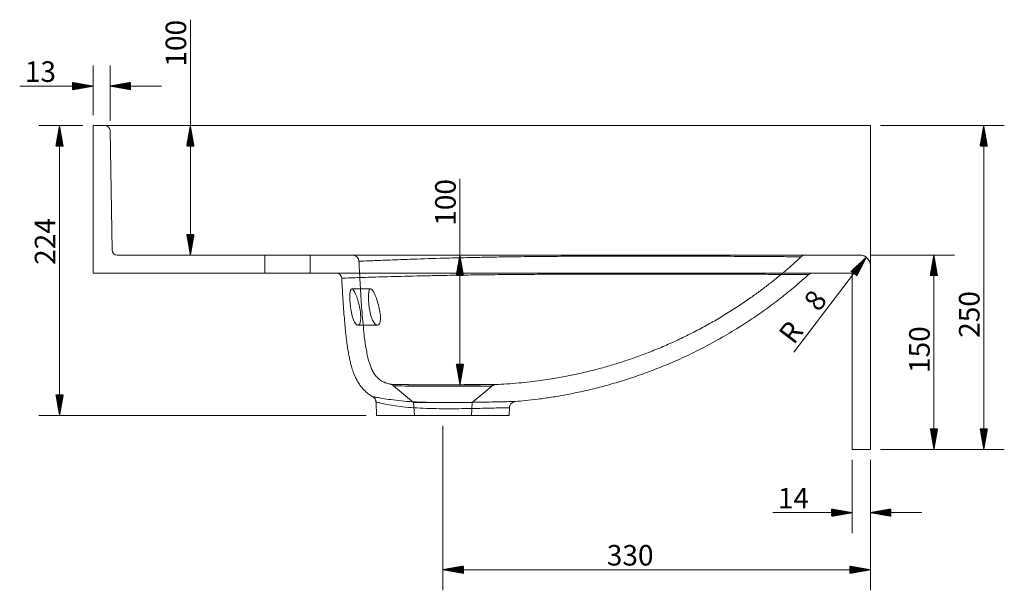
# Model space of a CAD drawing. Units: millimetres. Extents: x 199 to 4177, y 204 to 1511.
# Drawn here: x 3417 to 4177, y 1070 to 1511 of the extents above; entities that cross this region are included whole.
import ezdxf
from ezdxf.lldxf.tags import DXFTag

# ---------------------------------------------------------------- set-up
doc = ezdxf.new("R2010")
doc.units = ezdxf.units.MM
doc.layers.add('1', color=7, linetype='Continuous', true_color=0xffffff)
doc.layers.add('256', color=7, linetype='Continuous', true_color=0xffffff)
doc.styles.add('Arial', font='Arial')
tags = doc.linetypes.add('DASHED', pattern=[25.72, 12.86, -12.86]).pattern_tags.tags
tags[6:7] = [DXFTag(74, 4), DXFTag(75, 0), DXFTag(340, '0'), DXFTag(46, 0.0), DXFTag(50, 0.0), DXFTag(44, 0.0), DXFTag(45, 0.0)]
tags[4:5] = [DXFTag(74, 4), DXFTag(75, 0), DXFTag(340, '0'), DXFTag(46, 0.0), DXFTag(50, 0.0), DXFTag(44, 0.0), DXFTag(45, 0.0)]

msp = doc.modelspace()

# ---------------------------------------------------------------- hatches: boundary and pattern name
at = {"layer": '256', "linetype": 'Continuous', "lineweight": 13}
h = msp.add_hatch(dxfattribs=at)
h.set_pattern_fill('ANSI31', color=252, scale=0.02, angle=-3e-13, style=0)
h.paths.add_polyline_path([(3474.07, 1459.37), (3458.2, 1456.57), (3458.2, 1462.16)], flags=0)
h = msp.add_hatch(dxfattribs=at)
h.set_pattern_fill('ANSI31', color=252, scale=0.02, angle=-3e-13, style=0)
h.paths.add_polyline_path([(3487.14, 1459.37), (3503.02, 1462.16), (3503.02, 1456.57)], flags=0)
h = msp.add_hatch(dxfattribs=at)
h.set_pattern_fill('ANSI31', color=252, scale=0.02, angle=-7e-13, style=0)
h.paths.add_polyline_path([(3448.18, 1428.91), (3450.98, 1413.04), (3445.39, 1413.04)], flags=0)
h = msp.add_hatch(dxfattribs=at)
h.set_pattern_fill('ANSI31', color=252, scale=0.02, angle=-7e-13, style=0)
h.paths.add_polyline_path([(3549.18, 1428.91), (3551.97, 1413.04), (3546.38, 1413.04)], flags=0)
h = msp.add_hatch(dxfattribs=at)
h.set_pattern_fill('ANSI31', color=252, scale=0.02, angle=-1e-12, style=0)
h.paths.add_polyline_path([(4161.6, 1428.91), (4164.4, 1413.04), (4158.8, 1413.04)], flags=0)
h = msp.add_hatch(dxfattribs=at)
h.set_pattern_fill('ANSI31', color=252, scale=0.02, angle=-7e-13, style=0)
h.paths.add_polyline_path([(3549.18, 1328.91), (3546.38, 1344.79), (3551.97, 1344.79)], flags=0)
h = msp.add_hatch(dxfattribs=at)
h.set_pattern_fill('ANSI31', color=252, scale=0.02, angle=-7e-13, style=0)
h.paths.add_polyline_path([(3757.23, 1328.91), (3760.03, 1313.04), (3754.43, 1313.04)], flags=0)
h = msp.add_hatch(dxfattribs=at)
h.set_pattern_fill('ANSI31', color=252, scale=0.02, angle=-1e-13, style=0)
h.paths.add_polyline_path([(4070.92, 1327.27), (4063.53, 1312.95), (4059.07, 1316.34)], flags=0)
h = msp.add_hatch(dxfattribs=at)
h.set_pattern_fill('ANSI31', color=252, scale=0.02, angle=-8e-13, style=0)
h.paths.add_polyline_path([(4123.13, 1328.91), (4125.93, 1313.04), (4120.33, 1313.04)], flags=0)
h = msp.add_hatch(dxfattribs=at)
h.set_pattern_fill('ANSI31', color=252, scale=0.02, angle=-8e-13, style=0)
h.paths.add_polyline_path([(3757.23, 1228.8), (3754.43, 1244.67), (3760.03, 1244.67)], flags=0)
h = msp.add_hatch(dxfattribs=at)
h.set_pattern_fill('ANSI31', color=252, scale=0.02, angle=-6e-13, style=0)
h.paths.add_polyline_path([(3448.18, 1205.11), (3445.39, 1220.99), (3450.98, 1220.99)], flags=0)
h = msp.add_hatch(dxfattribs=at)
h.set_pattern_fill('ANSI31', color=252, scale=0.02, angle=-8e-13, style=0)
h.paths.add_polyline_path([(4123.13, 1178.91), (4120.33, 1194.79), (4125.93, 1194.79)], flags=0)
h = msp.add_hatch(dxfattribs=at)
h.set_pattern_fill('ANSI31', color=252, scale=0.02, angle=-1e-12, style=0)
h.paths.add_polyline_path([(4161.6, 1178.91), (4158.8, 1194.79), (4164.4, 1194.79)], flags=0)
h = msp.add_hatch(dxfattribs=at)
h.set_pattern_fill('ANSI31', color=252, scale=0.02, angle=-4e-13, style=0)
h.paths.add_polyline_path([(4060.07, 1130.11), (4044.2, 1127.31), (4044.2, 1132.91)], flags=0)
h = msp.add_hatch(dxfattribs=at)
h.set_pattern_fill('ANSI31', color=252, scale=0.02, angle=-4e-13, style=0)
h.paths.add_polyline_path([(4074.07, 1130.11), (4089.95, 1132.91), (4089.95, 1127.31)], flags=0)
h = msp.add_hatch(dxfattribs=at)
h.set_pattern_fill('ANSI31', color=252, scale=0.02, angle=-5e-13, style=0)
h.paths.add_polyline_path([(3744.07, 1086.04), (3759.95, 1088.84), (3759.95, 1083.24)], flags=0)
h = msp.add_hatch(dxfattribs=at)
h.set_pattern_fill('ANSI31', color=252, scale=0.02, angle=-5e-13, style=0)
h.paths.add_polyline_path([(4074.07, 1086.04), (4058.2, 1083.24), (4058.2, 1088.84)], flags=0)

# ---------------------------------------------------------------- linework, layer by layer
at = {"layer": '1', "color": 9, "linetype": 'Continuous', "lineweight": 18}
for p, q in [((4074.07, 1428.91), (3474.07, 1428.91)), ((3474.07, 1314.91), (3474.07, 1428.91)), ((4074.07, 1178.91), (4074.07, 1428.91)), ((3474.07, 1314.91), (4060.07, 1314.91)), ((4060.07, 1178.91), (4060.07, 1314.91)), ((3692.47, 1215.45), (3692.92, 1205.11)), ((3795.22, 1205.11), (3795.49, 1211.14)), ((3692.92, 1205.11), (3744.07, 1205.11)), ((3744.07, 1205.11), (3795.22, 1205.11)), ((4060.07, 1178.91), (4074.07, 1178.91))]:
    msp.add_line(p, q, dxfattribs=at)
at = {"layer": '1', "color": 13, "linetype": 'DASHED', "lineweight": 13}
for p, q in [((3488.75, 1332.84), (3487.14, 1424.98)), ((4066.07, 1328.91), (3492.75, 1328.91)), ((3606.57, 1328.91), (3606.57, 1314.91)), ((3641.57, 1314.91), (3641.57, 1328.91)), ((3688.31, 1302.91), (3673.84, 1302.91)), ((3678.48, 1274.91), (3693.51, 1274.91)), ((3706.06, 1228.08), (3721.54, 1215.09)), ((3766.61, 1215.09), (3781.77, 1227.81)), ((3721.54, 1215.09), (3744.07, 1215.09)), ((3721.54, 1215.09), (3722.07, 1205.11)), ((3744.07, 1215.09), (3766.61, 1215.09)), ((3766.07, 1205.11), (3766.61, 1215.09)), ((3800.08, 1215.91), (3800.07, 1215.91))]:
    msp.add_line(p, q, dxfattribs=at)
for centre, radius, start, end in [((3483.14, 1424.91), 4, 1, 90), ((3492.75, 1332.91), 4, 181, 270), ((4066.07, 1320.91), 8, 0, 90)]:
    msp.add_arc(centre, radius, start, end, dxfattribs=at)
for centre, major_axis, start_param, end_param in [((3674.32, 1323.91), (0, 5), 4.761794, 6.28267), ((4024.05, 1323.91), (0, -5), 3.140403, 3.850815), ((3661.99, 1310.91), (0, 4), 6.283177, 6.28736)]:
    msp.add_ellipse(centre, major_axis=major_axis, ratio=1, start_param=start_param, end_param=end_param, dxfattribs=at)
at = {"layer": '1', "color": 9, "linetype": 'Continuous', "lineweight": 18}
for centre, major_axis, start_param, end_param in [((3661.99, 1310.91), (0, 4), 4.766416, 6.283177), ((4029.1, 1310.91), (0, -4), 3.143334, 3.886435)]:
    msp.add_ellipse(centre, major_axis=major_axis, ratio=1, start_param=start_param, end_param=end_param, dxfattribs=at)
at = {"layer": '1', "color": 13, "linetype": 'DASHED', "lineweight": 13}
for points, knots in [([(3679.31, 1324.17), (3679.32, 1324.17), (3680.13, 1324.2), (3683.33, 1324.31), (3685.75, 1324.41), (3692.24, 1324.67), (3696.29, 1324.83), (3706.15, 1325.22), (3711.97, 1325.44), (3725.67, 1325.94), (3733.44, 1326.2), (3746.69, 1326.59), (3751.39, 1326.74), (3758.96, 1326.89), (3761.54, 1326.96), (3766.86, 1327.08), (3769.58, 1327.12), (3777.94, 1327.29), (3783.79, 1327.4), (3796.13, 1327.58), (3802.63, 1327.67), (3815.94, 1327.82), (3822.78, 1327.88), (3836.83, 1327.98), (3844.07, 1328.02), (3858.3, 1328.08), (3865.38, 1328.11), (3879.44, 1328.14), (3886.39, 1328.14), (3906.29, 1328.15), (3918.75, 1328.14), (3932.54, 1328.1), (3935.25, 1328.09), (3940.46, 1328.07), (3942.99, 1328.06), (3950.45, 1328.03), (3955.16, 1328.01), (3968.32, 1327.96), (3975.93, 1327.92), (3985.88, 1327.86), (3988.96, 1327.84), (3994.67, 1327.8), (3997.31, 1327.79), (4004.5, 1327.73), (4008.37, 1327.7), (4014.53, 1327.65), (4016.82, 1327.62), (4019.86, 1327.59), (4020.64, 1327.57), (4020.64, 1327.57)], [0, 0, 0, 0, 0.062412, 0.062412, 0.124918, 0.124918, 0.187424, 0.187424, 0.24993, 0.24993, 0.312436, 0.312436, 0.343688, 0.343688, 0.359315, 0.359315, 0.374941, 0.374941, 0.406194, 0.406194, 0.437447, 0.437447, 0.4687, 0.4687, 0.499953, 0.499953, 0.531206, 0.531206, 0.562459, 0.562459, 0.624965, 0.624965, 0.640591, 0.640591, 0.656218, 0.656218, 0.687471, 0.687471, 0.749977, 0.749977, 0.781229, 0.781229, 0.812482, 0.812482, 0.874988, 0.874988, 0.937494, 0.937494, 1, 1, 1, 1]), ([(3679.31, 1324.17), (3679.39, 1322.7), (3679.53, 1319.99), (3679.73, 1316.27), (3679.89, 1313.2), (3680.04, 1310.64), (3680.23, 1307.2), (3680.5, 1302.56), (3680.9, 1296.03), (3681.41, 1288.5), (3682.06, 1279.97), (3682.8, 1272.01), (3683.58, 1265.05), (3684.36, 1259.42), (3685.22, 1254.33), (3686.18, 1249.82), (3687.22, 1245.97), (3688.38, 1242.57), (3689.75, 1239.48), (3691.22, 1237.01), (3692.66, 1235.19), (3693.92, 1233.89), (3695.34, 1232.72), (3697.03, 1231.62), (3699.11, 1230.59), (3701.48, 1229.76), (3703.16, 1229.34), (3703.95, 1229.18)], [0, 0, 0, 0, 0.042305, 0.078354, 0.107755, 0.130996, 0.152591, 0.206989, 0.265462, 0.341328, 0.425046, 0.512563, 0.572119, 0.627299, 0.676829, 0.721065, 0.760422, 0.792004, 0.824753, 0.857873, 0.874655, 0.891719, 0.910047, 0.927757, 0.949763, 0.97696, 1, 1, 1, 1]), ([(3784.76, 1229), (3787.63, 1229.11), (3793.63, 1229.43), (3802.51, 1230.13), (3811.13, 1231.03), (3818.98, 1232.02), (3826.05, 1233.06), (3832.34, 1234.11), (3838.01, 1235.14), (3843.3, 1236.19), (3848.53, 1237.31), (3853.83, 1238.51), (3859.29, 1239.85), (3866.45, 1241.71), (3875.41, 1244.26), (3886.23, 1247.69), (3897.31, 1251.59), (3908.43, 1255.91), (3919.61, 1260.68), (3930.76, 1265.88), (3941.86, 1271.51), (3952.65, 1277.45), (3962.98, 1283.6), (3972.71, 1289.82), (3981.4, 1295.75), (3989.13, 1301.34), (3996.1, 1306.64), (4001.47, 1310.92), (4005.42, 1314.18), (4008.08, 1316.41), (4010.99, 1318.9), (4014.34, 1321.83), (4017.63, 1324.78), (4019.78, 1326.78), (4020.63, 1327.58)], [0, 0, 0, 0, 0.032989, 0.069065, 0.102282, 0.1326, 0.159986, 0.184414, 0.205862, 0.226254, 0.246412, 0.267251, 0.288771, 0.310972, 0.352309, 0.395809, 0.44137, 0.487296, 0.532933, 0.580994, 0.628677, 0.675955, 0.722526, 0.766841, 0.808667, 0.843418, 0.876434, 0.90933, 0.92232, 0.935346, 0.949236, 0.96626, 0.986527, 1, 1, 1, 1]), ([(3874.36, 1314.91), (3870.43, 1314.91), (3866.48, 1314.73), (3858.54, 1314.41), (3854.56, 1314.28), (3846.59, 1314.28), (3842.59, 1314.42), (3834.66, 1314.73), (3830.72, 1314.91), (3826.78, 1314.91)], [0, 0, 0, 0, 0.25, 0.25, 0.5, 0.5, 0.75, 0.75, 1, 1, 1, 1]), ([(3672.7, 1311.35), (3672.84, 1311.35), (3672.99, 1311.36), (3673.85, 1311.39), (3674.61, 1311.41), (3675.43, 1311.44)], [0, 0, 0, 0, 0.174359, 0.174359, 1, 1, 1, 1]), ([(3678.48, 1274.91), (3679.01, 1274.91), (3679.49, 1275.26), (3680.24, 1276.66), (3680.5, 1277.7), (3680.85, 1281.66), (3680.46, 1285.42), (3678.92, 1292.78), (3677.83, 1296.32), (3675.69, 1301.38), (3674.65, 1302.89), (3673.07, 1302.93), (3672.51, 1301.43), (3672.12, 1296.15), (3672.26, 1292.38), (3673.25, 1284.92), (3674.09, 1281.33), (3676.17, 1276.35), (3677.41, 1274.91), (3678.48, 1274.91)], [0, 0, 0, 0, 0.0625, 0.0625, 0.125, 0.125, 0.25, 0.25, 0.375, 0.375, 0.5, 0.5, 0.625, 0.625, 0.75, 0.75, 0.875, 0.875, 1, 1, 1, 1]), ([(3693.51, 1274.91), (3694.11, 1274.91), (3694.64, 1275.26), (3695.46, 1276.65), (3695.74, 1277.7), (3695.96, 1280.35), (3695.9, 1281.97), (3695.49, 1285.43), (3695.14, 1287.29), (3693.82, 1292.81), (3692.61, 1296.32), (3690.29, 1301.37), (3689.17, 1302.88), (3687.48, 1302.94), (3686.89, 1301.44), (3686.47, 1296.11), (3686.64, 1292.31), (3687.72, 1284.84), (3688.65, 1281.26), (3690.94, 1276.32), (3692.32, 1274.91), (3693.51, 1274.91)], [0, 0, 0, 0, 0.0625, 0.0625, 0.125, 0.125, 0.1875, 0.1875, 0.25, 0.25, 0.375, 0.375, 0.5, 0.5, 0.625, 0.625, 0.75, 0.75, 0.875, 0.875, 1, 1, 1, 1]), ([(3716.4, 1228.91), (3714.5, 1228.94), (3712.79, 1228.98), (3708.28, 1229.07), (3706.13, 1229.12), (3704.28, 1229.15), (3703.93, 1229.16), (3703.93, 1229.16)], [0, 0, 0, 0, 0.236803, 0.236803, 0.716403, 0.716403, 1, 1, 1, 1]), ([(3703.94, 1229.15), (3703.99, 1229.14), (3704.24, 1229.08), (3704.81, 1228.88), (3705.48, 1228.55), (3705.89, 1228.21), (3706.04, 1228.06)], [0, 0, 0, 0, 0.077055, 0.333464, 0.74024, 1, 1, 1, 1]), ([(3707.4, 1228.06), (3707.17, 1228.07), (3706.96, 1228.08), (3706.28, 1228.11), (3706.03, 1228.11), (3706.02, 1228.11), (3706.26, 1228.11), (3707.24, 1228.07), (3707.97, 1228.04), (3710.89, 1227.94), (3713.72, 1227.84), (3720.78, 1227.69), (3724.98, 1227.67), (3729.56, 1227.67)], [0, 0, 0, 0, 0.048008, 0.048008, 0.184007, 0.184007, 0.320005, 0.320005, 0.456004, 0.456004, 0.728002, 0.728002, 1, 1, 1, 1]), ([(3715.46, 1228.94), (3715.46, 1228.94), (3715.46, 1228.95), (3715.51, 1228.95), (3715.74, 1228.96), (3716.06, 1228.95), (3716.78, 1228.92), (3717.61, 1228.9), (3718.81, 1228.87), (3720.23, 1228.85), (3721.76, 1228.83), (3723.15, 1228.81), (3724.37, 1228.81), (3725.62, 1228.8), (3727.19, 1228.79), (3729.44, 1228.78), (3732.41, 1228.77), (3736.04, 1228.76), (3739.78, 1228.77), (3743.34, 1228.78), (3746.53, 1228.8), (3749.28, 1228.82), (3751.58, 1228.83), (3753.43, 1228.85), (3754.93, 1228.86), (3756.27, 1228.87), (3757.66, 1228.88), (3759.12, 1228.89), (3760.69, 1228.9), (3762.09, 1228.91), (3762.91, 1228.91), (3763.05, 1228.91), (3763.05, 1228.91)], [0, 0, 0, 0, 0.001181, 0.020044, 0.027983, 0.035196, 0.052014, 0.069009, 0.085984, 0.126268, 0.163882, 0.199532, 0.221983, 0.248126, 0.2813, 0.321204, 0.3853, 0.455382, 0.526519, 0.591177, 0.648202, 0.697534, 0.739176, 0.773182, 0.799863, 0.825748, 0.854494, 0.890326, 0.923702, 0.959625, 0.99756, 1, 1, 1, 1]), ([(3784.76, 1228.98), (3784.77, 1228.98), (3784.59, 1228.98), (3783.82, 1228.98), (3783.12, 1228.97), (3781.27, 1228.97), (3780.12, 1228.96), (3777.33, 1228.96), (3775.71, 1228.95), (3772.12, 1228.94), (3770.14, 1228.94), (3763.65, 1228.92), (3758.79, 1228.89), (3743.25, 1228.85), (3731.91, 1228.8), (3722.81, 1228.84)], [0, 0, 0, 0, 0.075622, 0.075622, 0.16806, 0.16806, 0.260498, 0.260498, 0.352936, 0.352936, 0.445373, 0.445373, 0.630249, 0.630249, 1, 1, 1, 1]), ([(3735.1, 1227.67), (3733.25, 1227.66), (3731.42, 1227.67), (3728.3, 1227.67), (3726.97, 1227.67), (3725.68, 1227.68)], [0, 0, 0, 0, 0.565502, 0.565502, 1, 1, 1, 1]), ([(3729.56, 1227.67), (3734.14, 1227.66), (3739.02, 1227.67), (3746.47, 1227.69), (3748.92, 1227.7), (3753.75, 1227.71), (3756.14, 1227.72), (3762.95, 1227.74), (3767.16, 1227.76), (3774.12, 1227.79), (3776.94, 1227.8), (3780.73, 1227.81), (3781.75, 1227.81), (3781.77, 1227.81), (3781.77, 1227.81), (3781.77, 1227.81)], [0, 0, 0, 0, 0.19967, 0.19967, 0.299506, 0.299506, 0.399341, 0.399341, 0.599011, 0.599011, 0.798682, 0.798682, 0.998352, 0.998352, 1, 1, 1, 1]), ([(3781.77, 1227.8), (3781.83, 1227.86), (3782.06, 1228.07), (3782.51, 1228.35), (3783.09, 1228.63), (3783.63, 1228.81), (3784.09, 1228.91), (3784.38, 1228.95), (3784.51, 1228.96), (3784.51, 1228.96)], [0, 0, 0, 0, 0.073211, 0.310798, 0.525606, 0.714613, 0.8736, 0.997165, 1, 1, 1, 1])]:
    msp.add_open_spline(points, degree=3, knots=knots, dxfattribs=at)
at = {"layer": '1', "color": 1, "linetype": 'Continuous', "lineweight": 13}
for points, knots in [([(3675.23, 1311.43), (3671.87, 1311.32), (3669.45, 1311.24), (3666.61, 1311.15), (3665.98, 1311.13), (3665.98, 1311.13)], [0, 0, 0, 0, 0.538359, 0.538359, 1, 1, 1, 1]), ([(4026.42, 1313.88), (4026.42, 1313.88), (4026.41, 1313.88), (4026.14, 1313.88), (4025.11, 1313.89), (4021.43, 1313.92), (4018.7, 1313.94), (4011.63, 1313.98), (4007.24, 1314.01), (3999.24, 1314.05), (3996.33, 1314.06), (3989.98, 1314.09), (3986.53, 1314.1), (3975.46, 1314.15), (3967.08, 1314.18), (3952.69, 1314.22), (3947.48, 1314.23), (3939.37, 1314.26), (3936.57, 1314.26), (3930.87, 1314.28), (3927.95, 1314.28), (3918.97, 1314.29), (3912.67, 1314.3), (3899.42, 1314.3), (3892.59, 1314.3), (3878.57, 1314.29), (3871.37, 1314.28), (3856.59, 1314.25), (3849.24, 1314.23), (3834.61, 1314.17), (3827.29, 1314.13), (3812.87, 1314.04), (3805.89, 1313.99), (3792.39, 1313.87), (3785.81, 1313.81), (3773.24, 1313.66), (3767.3, 1313.57), (3755.98, 1313.41), (3750.61, 1313.32), (3740.32, 1313.17), (3735.41, 1313.05), (3721.67, 1312.76), (3713.61, 1312.56), (3699.43, 1312.18), (3693.25, 1312), (3682.84, 1311.68), (3678.58, 1311.54), (3675.23, 1311.43)], [0, 0, 0, 0, 0.01011, 0.01011, 0.080816, 0.080816, 0.151523, 0.151523, 0.222229, 0.222229, 0.257582, 0.257582, 0.292936, 0.292936, 0.363642, 0.363642, 0.398995, 0.398995, 0.416672, 0.416672, 0.434348, 0.434348, 0.469702, 0.469702, 0.505055, 0.505055, 0.540408, 0.540408, 0.575761, 0.575761, 0.611115, 0.611115, 0.646468, 0.646468, 0.681821, 0.681821, 0.717174, 0.717174, 0.752527, 0.752527, 0.787881, 0.787881, 0.858587, 0.858587, 0.929294, 0.929294, 1, 1, 1, 1]), ([(3795.49, 1211.14), (3795.49, 1211.14), (3794.12, 1211.1), (3790.25, 1211), (3788.63, 1210.97), (3784.87, 1210.89), (3782.73, 1210.84), (3777.95, 1210.75), (3775.3, 1210.7), (3769.71, 1210.54), (3766.74, 1210.5), (3760.46, 1210.41), (3757.22, 1210.37), (3750.64, 1210.32), (3747.24, 1210.31), (3740.49, 1210.35), (3737.15, 1210.4), (3730.56, 1210.6), (3727.28, 1210.75), (3721.09, 1211.04), (3718.14, 1211.3), (3712.54, 1211.9), (3709.92, 1212.25), (3702.83, 1213.33), (3699, 1214.1), (3695.13, 1214.91), (3694.13, 1215.12), (3692.8, 1215.41), (3692.47, 1215.46), (3692.47, 1215.46)], [0, 0, 0, 0, 0.125, 0.125, 0.1875, 0.1875, 0.250001, 0.250001, 0.312501, 0.312501, 0.375001, 0.375001, 0.437501, 0.437501, 0.500001, 0.500001, 0.562501, 0.562501, 0.625001, 0.625001, 0.687502, 0.687502, 0.750002, 0.750002, 0.875002, 0.875002, 0.937502, 0.937502, 1, 1, 1, 1])]:
    msp.add_open_spline(points, degree=3, knots=knots, dxfattribs=at)
at = {"layer": '1', "color": 9, "linetype": 'Continuous', "lineweight": 18}
for points, knots in [([(3665.99, 1311.13), (3666.02, 1310.61), (3666.18, 1307.61), (3666.49, 1302.34), (3666.91, 1295.53), (3667.36, 1288.73), (3667.86, 1282.02), (3668.42, 1275.44), (3669.01, 1269.35), (3669.64, 1263.73), (3670.34, 1258.53), (3671.07, 1253.95), (3671.84, 1249.9), (3672.65, 1246.29), (3673.61, 1242.63), (3674.78, 1238.97), (3676.22, 1235.38), (3677.72, 1232.35), (3679.02, 1230.16), (3680.05, 1228.64), (3680.93, 1227.45), (3682.12, 1225.98), (3683.89, 1224.08), (3686.39, 1221.91), (3688.51, 1220.34), (3689.85, 1219.66), (3690.01, 1219.59)], [0, 0, 0, 0, 0.016034, 0.091873, 0.161338, 0.224947, 0.300197, 0.367254, 0.427054, 0.487281, 0.540383, 0.587381, 0.629186, 0.666593, 0.700283, 0.745053, 0.784146, 0.818458, 0.848439, 0.861862, 0.874741, 0.893473, 0.919969, 0.95397, 0.994715, 1, 1, 1, 1]), ([(3800.08, 1215.92), (3802.63, 1216.12), (3808.45, 1216.65), (3817.72, 1217.72), (3828.09, 1219.18), (3839.04, 1221.05), (3850.49, 1223.35), (3862.41, 1226.14), (3874.76, 1229.46), (3887.58, 1233.37), (3900.91, 1237.97), (3914.71, 1243.32), (3928.93, 1249.48), (3943.42, 1256.49), (3958.11, 1264.39), (3971.82, 1272.56), (3984.51, 1280.84), (3996.16, 1289.06), (4007.73, 1297.91), (4017.83, 1306.21), (4023.95, 1311.69), (4026.35, 1313.91)], [0, 0, 0, 0, 0.030623, 0.069794, 0.111504, 0.155764, 0.202581, 0.25105, 0.301981, 0.35536, 0.411167, 0.470454, 0.532187, 0.596315, 0.662773, 0.731482, 0.78699, 0.843782, 0.901801, 0.960986, 1, 1, 1, 1]), ([(3689.97, 1219.58), (3689.98, 1219.57), (3690.33, 1219.53), (3691.68, 1219.3), (3692.72, 1219.11), (3696.75, 1218.41), (3700.76, 1217.73), (3708.27, 1216.77), (3711.07, 1216.46), (3717.04, 1215.93), (3720.19, 1215.73), (3726.88, 1215.45), (3730.41, 1215.32), (3737.52, 1215.15), (3741.12, 1215.11), (3752.09, 1215.07), (3759.3, 1215.14), (3769.4, 1215.28), (3772.58, 1215.33), (3778.56, 1215.49), (3781.4, 1215.53), (3786.5, 1215.62), (3788.77, 1215.66), (3792.78, 1215.74), (3794.51, 1215.78), (3798.63, 1215.86), (3800.08, 1215.91), (3800.08, 1215.91)], [0, 0, 0, 0, 0.061297, 0.061297, 0.123877, 0.123877, 0.249038, 0.249038, 0.311618, 0.311618, 0.374198, 0.374198, 0.436778, 0.436778, 0.499358, 0.499358, 0.624519, 0.624519, 0.687099, 0.687099, 0.749679, 0.749679, 0.812259, 0.812259, 0.87484, 0.87484, 1, 1, 1, 1]), ([(3689.99, 1219.56), (3690.04, 1219.54), (3690.28, 1219.41), (3690.72, 1219.08), (3691.27, 1218.55), (3691.79, 1217.85), (3692.2, 1217.03), (3692.43, 1216.2), (3692.47, 1215.67), (3692.47, 1215.45)], [0, 0, 0, 0, 0.034833, 0.166101, 0.326954, 0.494573, 0.679595, 0.873789, 1, 1, 1, 1]), ([(3795.5, 1211.14), (3795.49, 1211.33), (3795.51, 1211.84), (3795.74, 1212.64), (3796.13, 1213.47), (3796.63, 1214.17), (3797.2, 1214.73), (3797.79, 1215.16), (3798.37, 1215.48), (3798.91, 1215.68), (3799.39, 1215.81), (3799.77, 1215.87), (3800.01, 1215.9), (3800.13, 1215.91), (3800.15, 1215.91), (3800.15, 1215.91)], [0, 0, 0, 0, 0.074613, 0.209617, 0.334494, 0.450638, 0.558456, 0.657764, 0.747893, 0.827688, 0.895464, 0.94871, 0.982695, 0.999613, 1, 1, 1, 1])]:
    msp.add_open_spline(points, degree=3, knots=knots, dxfattribs=at)
at = {"layer": '1', "color": 13, "linetype": 'DASHED', "lineweight": 13}
for points in [[(3713.25, 1228.97), (3713.47, 1228.96), (3713.69, 1228.96), (3713.91, 1228.96)], [(3714.69, 1228.94), (3715.7, 1228.92), (3716.78, 1228.9), (3717.92, 1228.89)], [(3692.47, 1215.46), (3692.48, 1215.46), (3692.87, 1215.38), (3693.62, 1215.22)], [(3749.3, 1215.09), (3747.83, 1215.09), (3746.35, 1215.09), (3744.88, 1215.1)], [(3796.99, 1215.83), (3796.73, 1215.82), (3796.45, 1215.82), (3796.16, 1215.81)], [(3799.9, 1215.9), (3799.89, 1215.9), (3799.88, 1215.9), (3799.87, 1215.9)]]:
    msp.add_open_spline(points, degree=3, dxfattribs=at)
at = {"layer": '256', "color": 252, "linetype": 'Continuous', "lineweight": 13}
for p, q in [((3549.18, 1328.91), (3549.18, 1510.62)), ((3474.07, 1436.85), (3474.07, 1475.24)), ((3487.14, 1432.92), (3487.14, 1475.24)), ((3474.07, 1459.37), (3417.42, 1459.37)), ((3487.14, 1459.37), (3526.83, 1459.37)), ((3466.14, 1428.91), (3432.31, 1428.91)), ((3448.18, 1428.91), (3448.18, 1205.11)), ((4082.01, 1428.91), (4177.47, 1428.91)), ((4161.6, 1428.91), (4161.6, 1178.91)), ((3757.23, 1228.8), (3757.23, 1387.75)), ((4070.92, 1327.27), (4015.05, 1253.94)), ((4074.01, 1328.91), (4139, 1328.91)), ((4123.13, 1328.91), (4123.13, 1178.91)), ((3735.03, 1228.8), (3773.11, 1228.8)), ((3684.99, 1205.11), (3432.31, 1205.11)), ((3744.07, 1197.17), (3744.07, 1070.17)), ((4082.01, 1178.91), (4139, 1178.91)), ((4082.01, 1178.91), (4177.47, 1178.91)), ((4060.07, 1170.97), (4060.07, 1114.24)), ((4074.07, 1170.97), (4074.07, 1114.24)), ((4074.07, 1170.97), (4074.07, 1070.17)), ((4060.07, 1130.11), (3998.68, 1130.11)), ((4074.07, 1130.11), (4113.76, 1130.11)), ((3744.07, 1086.04), (4074.07, 1086.04))]:
    msp.add_line(p, q, dxfattribs=at)

# ---------------------------------------------------------------- texts
at = {"layer": '256', "color": 252, "linetype": 'Continuous', "lineweight": 13, "char_height": 15.875, "attachment_point": 7, "line_spacing_factor": 1.047437, "style": 'Arial'}
for s, insert, rotation in [('\\W1.0000;100', (3545.94, 1474.41), 90), ('\\W1.0000;100', (3753.99, 1351.55), 90), ('\\W1.0000;224', (3444.95, 1321.37), 90), ('\\W1.0000;8', (4034.21, 1284.43), 52.69773), ('\\W1.0000;250', (4158.36, 1265.07), 90), ('\\W1.0000;R', (4014.88, 1259.06), 52.69773), ('\\W1.0000;150', (4119.89, 1237.9), 90)]:
    msp.add_mtext(s, dxfattribs=dict(at, insert=insert, rotation=rotation))
for s, insert in [('\\W1.0000;13', (3421.39, 1462.6)), ('\\W1.0000;14', (4002.64, 1133.35)), ('\\W1.0000;330', (3870.65, 1089.28))]:
    msp.add_mtext(s, dxfattribs=dict(at, insert=insert))

doc.saveas('drawing.dxf')
